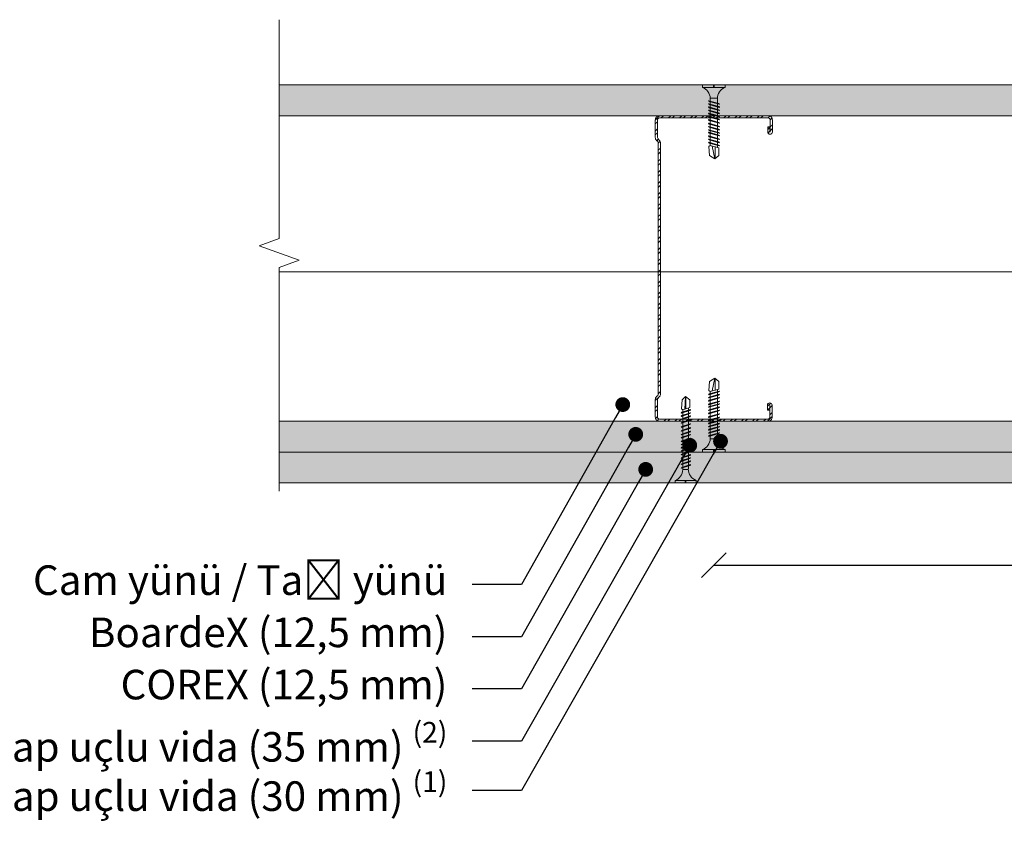
# Model space of a CAD drawing. Units: millimetres. Extents: x 184 to 4639, y 230 to 6530.
# Drawn here: x 419 to 818, y 1210 to 1535 of the extents above; entities that cross this region are included whole.
import ezdxf
from ezdxf import colors
from ezdxf.entities.mleader import LeaderData, LeaderLine
from ezdxf.math import Vec2, Vec3

# ---------------------------------------------------------------- set-up
doc = ezdxf.new("R2010")
doc.units = ezdxf.units.MM
doc.linetypes.add('DASHED2', pattern=[0.375, 0.25, -0.125])
for name, color, linetype, lineweight in [('DLS_AlçıLevha', 7, 'Continuous', 13), ('DLS_Dim', 254, 'Continuous', 0), ('DLS_Hatch_BOARDEX', 30, 'Continuous', 0), ('DLS_Hatch_COREX', 82, 'Continuous', 0), ('DLS_Insulation', 44, 'BATTING', 0), ('DLS_Kesik', 151, 'DASHED2', 5), ('DLS_Multileader', 253, 'Continuous', 0), ('DLS_Profil_C', 4, 'Continuous', 0), ('DLS_Sembol_2', 8, 'Continuous', 0), ('DLS_Vida', 251, 'Continuous', 0)]:
    doc.layers.add(name, color=color, linetype=linetype, lineweight=lineweight)
doc.styles.add('dim', font='simplex.shx', dxfattribs={"width": 0.7})
doc.styles.get("Standard").update_dxf_attribs({"font": 'arial.ttf'})
doc.linetypes.add('BATTING', pattern='A,0.00254,-2.54,[134,ltypeshp.shx,S=2.54,R=0,X=-2.54,Y=0],-5.08,[134,ltypeshp.shx,S=2.54,R=180,X=2.54,Y=0],-2.54', length=10.16254)
doc.dimstyles.new('1_5', dxfattribs={"dimtxt": 15, "dimasz": 10, "dimexe": 0, "dimexo": 0, "dimgap": 5, "dimtad": 0, "dimdec": 1, "dimlfac": 0.1, "dimzin": 11, "dimtxsty": 'dim', "dimblk": 'OBLIQUE', "dimcen": 0, "dimclrt": 256, "dimadec": 0, "dimazin": 0, "dimtfac": 1.25, "dimtdec": 1, "dimtix": 1, "dimtofl": 0, "dimtmove": 1, "dimatfit": 3, "dimldrblk": 'OBLIQUE', "dimfxl": 0, "dimfxlon": 1, "dimtolj": 1, "dimtzin": 0, "dimarcsym": 0})

# ---------------------------------------------------------------- blocks, each defined once
blk = doc.blocks.new('*U63')
at = {"layer": 'DLS_Hatch_BOARDEX'}
h = blk.add_hatch(dxfattribs=at)
h.set_pattern_fill('AR-SAND', color=256, scale=0.01, style=0)
h.set_pattern_definition([(37.5, (-60.9627, 0), (-0.0160003, 0.4894132), [0, -0.38608, 0, -0.4318, 0, -0.41275]), (7.5, (-60.9627, 0), (0.4495233, 0.716825), [0, -0.20828, 0, -0.34798, 0, -0.13335]), (327.5, (-61.27514, 0), (0.7909924, 0.0014372), [0, -0.127, 0, -0.4572, 0, -0.5969]), (317.5, (-61.27514, 0), (0.7635565, 0.2229293), [0, -0.0635, 0, -0.29972, 0, -0.3429])])
h.paths.add_polyline_path([(43.165, 1.25), (-49.093, 1.25), (-49.793, 1.1), (-49.793, 0), (43.865, 0), (43.865, 1.1)])
at = {"layer": 'DLS_AlçıLevha'}
blk.add_lwpolyline([(43.165, 1.25), (-49.093, 1.25), (-49.793, 1.1), (-49.793, 0), (43.865, 0), (43.865, 1.1)], close=True, dxfattribs=at)
blk = doc.blocks.new('*U64')
at = {"layer": 'DLS_Hatch_BOARDEX'}
h = blk.add_hatch(dxfattribs=at)
h.set_pattern_fill('AR-SAND', color=256, scale=0.01, style=0)
h.set_pattern_definition([(37.5, (32.6651, 0), (-0.0160003, 0.4894132), [0, -0.38608, 0, -0.4318, 0, -0.41275]), (7.5, (32.6651, 0), (0.449523, 0.716825), [0, -0.20828, 0, -0.34798, 0, -0.13335]), (327.5, (32.3527, 0), (0.7909924, 0.0014372), [0, -0.127, 0, -0.4572, 0, -0.5969]), (317.5, (32.3527, 0), (0.7635565, 0.222929), [0, -0.0635, 0, -0.29972, 0, -0.3429])])
h.paths.add_polyline_path([(89.701, 1.25), (-2.001, 1.25), (-2.701, 1.1), (-2.701, 0), (90.401, 0), (90.401, 1.1)])
at = {"layer": 'DLS_AlçıLevha'}
blk.add_lwpolyline([(89.701, 1.25), (-2.001, 1.25), (-2.701, 1.1), (-2.701, 0), (90.401, 0), (90.401, 1.1)], close=True, dxfattribs=at)
blk = doc.blocks.new('DLS_Profil_Boardex_DC100_0.9')
at = {"layer": 'DLS_Profil_C'}
h = blk.add_hatch(dxfattribs=at)
h.set_pattern_fill('ACET-2D-ACET-2D-STEEL', color=256, scale=0.1)
h.set_pattern_definition([(45, (-8.64336, -18.176), (-0.2245064, 0.2245064), []), (45, (-8.64336, -18.01724), (-0.2245064, 0.2245064), [])])
edge = h.paths.add_edge_path()
edge.add_line((6.945, -4.43), (6.945, -4.52))
edge.add_line((6.945, -4.52), (6.745, -4.52))
edge.add_arc((6.745, -4.525), 0.005, 90, 270)
edge.add_line((6.745, -4.53), (7.225, -4.53))
edge.add_arc((7.225, -4.445), 0.085, 270, 360)
edge.add_line((7.31, -4.445), (7.31, -0.055))
edge.add_arc((7.225, -0.055), 0.085, 0, 90)
edge.add_line((7.225, 0.03), (6.517, 0.03))
edge.add_arc((6.517, -0.055), 0.085, 90, 135)
edge.add_line((6.457, 0.005), (6.41, -0.042))
edge.add_arc((6.294, 0.075), 0.165, -90, -45, ccw=False)
edge.add_line((6.294, -0.09), (-3.894, -0.09))
edge.add_arc((-3.894, 0.075), 0.165, -135, -90, ccw=False)
edge.add_line((-4.01, -0.042), (-4.057, 0.005))
edge.add_arc((-4.117, -0.055), 0.085, 45, 90)
edge.add_line((-4.117, 0.03), (-4.825, 0.03))
edge.add_arc((-4.825, -0.055), 0.085, 90, 180)
edge.add_line((-4.91, -0.055), (-4.91, -4.455))
edge.add_arc((-4.825, -4.455), 0.085, 180, 270)
edge.add_line((-4.825, -4.54), (-4.345, -4.54))
edge.add_arc((-4.345, -4.535), 0.005, -90, 90)
edge.add_line((-4.345, -4.53), (-4.545, -4.53))
edge.add_line((-4.545, -4.53), (-4.545, -4.44))
edge.add_line((-4.545, -4.44), (-4.345, -4.44))
edge.add_arc((-4.345, -4.535), 0.095, -90, 90, ccw=False)
edge.add_line((-4.345, -4.63), (-4.825, -4.63))
edge.add_arc((-4.825, -4.455), 0.175, -180, -90, ccw=False)
edge.add_line((-5, -4.455), (-5, -0.055))
edge.add_arc((-4.825, -0.055), 0.175, 90, 180, ccw=False)
edge.add_line((-4.825, 0.12), (-4.117, 0.12))
edge.add_arc((-4.117, -0.055), 0.175, 45, 90, ccw=False)
edge.add_line((-3.993, 0.069), (-3.947, 0.022))
edge.add_arc((-3.894, 0.075), 0.075, 225, 270)
edge.add_line((-3.894, 0), (6.294, 0))
edge.add_arc((6.294, 0.075), 0.075, -90, -45)
edge.add_line((6.347, 0.022), (6.393, 0.069))
edge.add_arc((6.517, -0.055), 0.175, 90, 135, ccw=False)
edge.add_line((6.517, 0.12), (7.225, 0.12))
edge.add_arc((7.225, -0.055), 0.175, 0, 90, ccw=False)
edge.add_line((7.4, -0.055), (7.4, -4.445))
edge.add_arc((7.225, -4.445), 0.175, -90, 0, ccw=False)
edge.add_line((7.225, -4.62), (6.745, -4.62))
edge.add_arc((6.745, -4.525), 0.095, -270, -90, ccw=False)
edge.add_line((6.745, -4.43), (6.945, -4.43))
blk.add_line((7.4, -0.055), (7.4, -0.055))
blk.add_lwpolyline([(6.945, -4.43), (6.945, -4.52), (6.745, -4.52, 1), (6.745, -4.53), (7.225, -4.53, 0.414214), (7.31, -4.445), (7.31, -0.055, 0.414214), (7.225, 0.03), (6.517, 0.03, 0.198912), (6.457, 0.005), (6.41, -0.042, -0.198912), (6.294, -0.09), (-3.894, -0.09, -0.198912), (-4.01, -0.042), (-4.057, 0.005, 0.198912), (-4.117, 0.03), (-4.825, 0.03, 0.414214), (-4.91, -0.055), (-4.91, -4.455, 0.414214), (-4.825, -4.54), (-4.345, -4.54, 1), (-4.345, -4.53), (-4.545, -4.53), (-4.545, -4.44), (-4.345, -4.44, -1), (-4.345, -4.63), (-4.825, -4.63, -0.414214), (-5, -4.455), (-5, -0.055, -0.414214), (-4.825, 0.12), (-4.117, 0.12, -0.198912), (-3.993, 0.069), (-3.947, 0.022, 0.198912), (-3.894, 0), (6.294, 0, 0.198912), (6.347, 0.022), (6.393, 0.069, -0.198912), (6.517, 0.12), (7.225, 0.12, -0.414214), (7.4, -0.055), (7.4, -4.445, -0.414214), (7.225, -4.62), (6.745, -4.62, -1), (6.745, -4.43)], format="xyb", close=True, dxfattribs=at)
blk = doc.blocks.new('*U65')
at = {"layer": 'DLS_Hatch_COREX'}
h = blk.add_hatch(dxfattribs=at)
h.set_pattern_fill('AR-SAND', color=256, scale=0.015, style=0)
h.set_pattern_definition([(37.5, (-31.52573, 0), (-0.0240005, 0.73412), [0, -0.57912, 0, -0.6477, 0, -0.619125]), (7.5, (-31.5257, 0), (0.674285, 1.075238), [0, -0.31242, 0, -0.52197, 0, -0.200025]), (327.5, (-31.99436, 0), (1.1864886, 0.002156), [0, -0.1905, 0, -0.6858, 0, -0.89535]), (317.5, (-31.9944, 0), (1.145335, 0.334394), [0, -0.09525, 0, -0.44958, 0, -0.51435])])
h.paths.add_polyline_path([(57.605, 1.25), (-34.096, 1.25), (-34.796, 1.1), (-34.796, 0), (58.305, 0), (58.305, 1.1)])
at = {"layer": 'DLS_AlçıLevha'}
blk.add_lwpolyline([(57.605, 1.25), (-34.096, 1.25), (-34.796, 1.1), (-34.796, 0), (58.305, 0), (58.305, 1.1)], close=True, dxfattribs=at)
blk = doc.blocks.new('DLS_Vida_MatkapUclu_35')
for p, q in [((0, 0), (-0.1, 0)), ((-0.1, 0), (-0.1, -0.85)), ((0, 0), (0, -0.411)), ((-3.5, -0.426), (-2.988, -0.396)), ((-2.959, -0.313), (-3.055, -0.594)), ((-3.003, -0.26), (-2.959, -0.313)), ((-2.864, -0.272), (-2.978, -0.609)), ((-2.846, -0.241), (-2.962, -0.625)), ((-2.878, -0.313), (-2.959, -0.313)), ((-2.83, -0.257), (-2.944, -0.594)), ((-2.864, -0.272), (-2.846, -0.241)), ((-2.745, -0.313), (-2.849, -0.313)), ((-2.846, -0.241), (-2.83, -0.257)), ((-2.731, -0.272), (-2.845, -0.609)), ((-2.713, -0.241), (-2.829, -0.625)), ((-2.713, -0.241), (-2.829, -0.625)), ((-2.697, -0.257), (-2.811, -0.594)), ((-2.731, -0.272), (-2.713, -0.241)), ((-2.604, -0.272), (-2.718, -0.609)), ((-2.618, -0.313), (-2.716, -0.313)), ((-2.713, -0.241), (-2.697, -0.257)), ((-2.586, -0.241), (-2.702, -0.625)), ((-2.57, -0.257), (-2.684, -0.594)), ((-2.586, -0.241), (-2.604, -0.272)), ((-2.469, -0.313), (-2.589, -0.313)), ((-2.586, -0.241), (-2.57, -0.257)), ((-2.456, -0.272), (-2.569, -0.609)), ((-2.437, -0.241), (-2.553, -0.625)), ((-2.422, -0.257), (-2.535, -0.594)), ((-2.456, -0.272), (-2.437, -0.241)), ((-2.364, -0.313), (-2.441, -0.313)), ((-2.437, -0.241), (-2.422, -0.257)), ((-2.289, -0.272), (-2.402, -0.609)), ((-2.27, -0.241), (-2.386, -0.625)), ((-2.255, -0.257), (-2.368, -0.594)), ((-2.302, -0.313), (-2.364, -0.313)), ((-2.289, -0.272), (-2.27, -0.241)), ((-2.237, -0.313), (-2.273, -0.313)), ((-2.273, -0.313), (-2.273, -0.313)), ((-2.27, -0.241), (-2.255, -0.257)), ((-2.133, -0.272), (-2.246, -0.609)), ((-2.146, -0.313), (-2.245, -0.313)), ((-2.115, -0.241), (-2.23, -0.625)), ((-2.099, -0.257), (-2.212, -0.594)), ((-2.115, -0.241), (-2.133, -0.272)), ((-1.998, -0.313), (-2.118, -0.313)), ((-2.115, -0.241), (-2.099, -0.257)), ((-1.982, -0.272), (-2.096, -0.609)), ((-1.964, -0.241), (-2.08, -0.625)), ((-1.949, -0.257), (-2.062, -0.594)), ((-1.996, -0.313), (-2.001, -0.313)), ((-1.982, -0.272), (-1.964, -0.241)), ((-1.855, -0.272), (-1.969, -0.609)), ((-1.869, -0.313), (-1.967, -0.313)), ((-1.964, -0.241), (-1.949, -0.257)), ((-1.837, -0.241), (-1.953, -0.625)), ((-1.822, -0.257), (-1.935, -0.594)), ((-1.837, -0.241), (-1.855, -0.272)), ((-1.72, -0.313), (-1.84, -0.313)), ((-1.837, -0.241), (-1.822, -0.257)), ((-1.707, -0.272), (-1.82, -0.609)), ((-1.689, -0.241), (-1.804, -0.625)), ((-1.673, -0.257), (-1.786, -0.594)), ((-1.707, -0.272), (-1.689, -0.241)), ((-1.587, -0.313), (-1.692, -0.313)), ((-1.689, -0.241), (-1.673, -0.257)), ((-1.574, -0.272), (-1.687, -0.609)), ((-1.556, -0.241), (-1.671, -0.625)), ((-1.54, -0.257), (-1.653, -0.594)), ((-1.574, -0.272), (-1.556, -0.241)), ((-1.447, -0.272), (-1.56, -0.609)), ((-1.46, -0.313), (-1.559, -0.313)), ((-1.556, -0.241), (-1.54, -0.257)), ((-1.429, -0.241), (-1.544, -0.625)), ((-1.413, -0.257), (-1.526, -0.594)), ((-1.46, -0.313), (-1.466, -0.313)), ((-1.447, -0.272), (-1.429, -0.241)), ((-1.32, -0.272), (-1.433, -0.609)), ((-1.333, -0.313), (-1.432, -0.313)), ((-1.429, -0.241), (-1.413, -0.257)), ((-1.302, -0.241), (-1.417, -0.625)), ((-1.286, -0.257), (-1.399, -0.594)), ((-1.302, -0.241), (-1.32, -0.272)), ((-1.185, -0.313), (-1.305, -0.313)), ((-1.302, -0.241), (-1.286, -0.257)), ((-1.171, -0.272), (-1.285, -0.609)), ((-1.153, -0.241), (-1.269, -0.625)), ((-1.137, -0.257), (-1.251, -0.594)), ((-1.171, -0.272), (-1.153, -0.241)), ((-1.052, -0.313), (-1.156, -0.313)), ((-1.153, -0.241), (-1.137, -0.257)), ((-1.038, -0.272), (-1.152, -0.609)), ((-1.02, -0.241), (-1.136, -0.625)), ((-1.004, -0.257), (-1.118, -0.594)), ((-1.038, -0.272), (-1.02, -0.241)), ((-0.925, -0.313), (-1.023, -0.313)), ((-1.02, -0.241), (-1.004, -0.257)), ((-0.906, -0.272), (-1.019, -0.609)), ((-0.888, -0.241), (-1.003, -0.625)), ((-0.872, -0.257), (-0.985, -0.594)), ((-0.919, -0.313), (-0.925, -0.313)), ((-0.906, -0.272), (-0.888, -0.241)), ((-0.779, -0.272), (-0.892, -0.609)), ((-0.792, -0.313), (-0.891, -0.313)), ((-0.888, -0.241), (-0.872, -0.257)), ((-0.761, -0.241), (-0.876, -0.625)), ((-0.745, -0.257), (-0.858, -0.594)), ((-0.761, -0.241), (-0.779, -0.272)), ((-0.644, -0.313), (-0.764, -0.313)), ((-0.761, -0.241), (-0.745, -0.257)), ((-0.63, -0.272), (-0.744, -0.609)), ((-0.612, -0.241), (-0.728, -0.625)), ((-0.596, -0.257), (-0.71, -0.594)), ((-0.612, -0.241), (-0.63, -0.272)), ((-0.54, -0.312), (-0.615, -0.312)), ((-0.612, -0.241), (-0.596, -0.257)), ((-0.54, -0.312), (-0.54, -0.538)), ((-3.003, -0.441), (-3.488, -0.441)), ((-2.953, -0.538), (-3.036, -0.538)), ((-2.978, -0.609), (-2.962, -0.625)), ((-2.962, -0.625), (-2.944, -0.594)), ((-2.82, -0.538), (-2.925, -0.538)), ((-2.845, -0.609), (-2.829, -0.625)), ((-2.829, -0.625), (-2.811, -0.594)), ((-2.693, -0.538), (-2.792, -0.538)), ((-2.718, -0.609), (-2.702, -0.625)), ((-2.702, -0.625), (-2.684, -0.594)), ((-2.545, -0.538), (-2.665, -0.538)), ((-2.569, -0.609), (-2.553, -0.625)), ((-2.553, -0.625), (-2.535, -0.594)), ((-2.44, -0.538), (-2.516, -0.538)), ((-2.378, -0.538), (-2.44, -0.538)), ((-2.402, -0.609), (-2.386, -0.625)), ((-2.386, -0.625), (-2.368, -0.594)), ((-2.312, -0.538), (-2.349, -0.538)), ((-2.349, -0.538), (-2.349, -0.538)), ((-2.222, -0.538), (-2.32, -0.538)), ((-2.246, -0.609), (-2.23, -0.625)), ((-2.23, -0.625), (-2.212, -0.594)), ((-2.073, -0.538), (-2.193, -0.538)), ((-2.096, -0.609), (-2.08, -0.625)), ((-2.08, -0.625), (-2.062, -0.594)), ((-2.072, -0.538), (-2.077, -0.538)), ((-1.945, -0.538), (-2.043, -0.538)), ((-1.969, -0.609), (-1.953, -0.625)), ((-1.953, -0.625), (-1.935, -0.594)), ((-1.796, -0.538), (-1.916, -0.538)), ((-1.82, -0.609), (-1.804, -0.625)), ((-1.804, -0.625), (-1.786, -0.594)), ((-1.663, -0.538), (-1.767, -0.538)), ((-1.687, -0.609), (-1.671, -0.625)), ((-1.671, -0.625), (-1.653, -0.594)), ((-1.536, -0.538), (-1.634, -0.538)), ((-1.56, -0.609), (-1.544, -0.625)), ((-1.544, -0.625), (-1.526, -0.594)), ((-1.536, -0.538), (-1.542, -0.538)), ((-1.409, -0.538), (-1.507, -0.538)), ((-1.433, -0.609), (-1.417, -0.625)), ((-1.417, -0.625), (-1.399, -0.594)), ((-1.261, -0.538), (-1.38, -0.538)), ((-1.285, -0.609), (-1.269, -0.625)), ((-1.269, -0.625), (-1.251, -0.594)), ((-1.128, -0.538), (-1.232, -0.538)), ((-1.152, -0.609), (-1.136, -0.625)), ((-1.136, -0.625), (-1.118, -0.594)), ((-1.001, -0.538), (-1.099, -0.538)), ((-1.019, -0.609), (-1.003, -0.625)), ((-1.003, -0.625), (-0.985, -0.594)), ((-0.995, -0.538), (-1.001, -0.538)), ((-0.868, -0.538), (-0.966, -0.538)), ((-0.892, -0.609), (-0.876, -0.625)), ((-0.876, -0.625), (-0.858, -0.594)), ((-0.719, -0.538), (-0.839, -0.538)), ((-0.744, -0.609), (-0.728, -0.625)), ((-0.728, -0.625), (-0.71, -0.594)), ((-0.566, -0.538), (-0.691, -0.538)), ((0, -0.411), (-0.1, -0.411)), ((-0.1, -0.411), (0, -0.411)), ((0, -0.411), (-0.1, -0.411)), ((0, -0.439), (-0.1, -0.439)), ((-0.1, -0.439), (0, -0.439)), ((0, -0.439), (0, -0.85)), ((0, -0.85), (-0.1, -0.85))]:
    blk.add_line(p, q)
for points in [[(0, 0), (-0.1, 0)], [(-3.003, -0.26), (-3.367, -0.287), (-3.5, -0.424)], [(-3.055, -0.594), (-3.367, -0.594), (-3.5, -0.426)]]:
    blk.add_lwpolyline(points)
for centre, start, end in [((-0.558, 0.179), 272.1282, 338.6164), ((-0.558, -1.029), 21.3836, 90.9393)]:
    blk.add_arc(centre, 0.492, start, end)
blk = doc.blocks.new('DLS_Vida_BOARDEX_30')
for p, q in [((0, 0.92), (-0.1, 0.92)), ((-0.1, 0.92), (-0.1, 0)), ((0, 0.92), (0, 0.47)), ((-3, 0.424), (-2.488, 0.524)), ((-2.503, 0.409), (-2.988, 0.409)), ((-2.459, 0.607), (-2.555, 0.256)), ((-2.503, 0.66), (-2.459, 0.607)), ((-2.364, 0.648), (-2.478, 0.241)), ((-2.346, 0.679), (-2.462, 0.225)), ((-2.378, 0.607), (-2.459, 0.607)), ((-2.33, 0.663), (-2.444, 0.256)), ((-2.364, 0.648), (-2.346, 0.679)), ((-2.245, 0.607), (-2.349, 0.607)), ((-2.346, 0.679), (-2.33, 0.663)), ((-2.231, 0.648), (-2.345, 0.241)), ((-2.213, 0.679), (-2.329, 0.225)), ((-2.213, 0.679), (-2.329, 0.225)), ((-2.197, 0.663), (-2.311, 0.256)), ((-2.231, 0.648), (-2.213, 0.679)), ((-2.104, 0.648), (-2.218, 0.241)), ((-2.118, 0.607), (-2.216, 0.607)), ((-2.213, 0.679), (-2.197, 0.663)), ((-2.086, 0.679), (-2.202, 0.225)), ((-2.07, 0.663), (-2.184, 0.256)), ((-2.086, 0.679), (-2.104, 0.648)), ((-1.969, 0.607), (-2.089, 0.607)), ((-2.086, 0.679), (-2.07, 0.663)), ((-1.956, 0.648), (-2.069, 0.241)), ((-1.937, 0.679), (-2.053, 0.225)), ((-1.922, 0.663), (-2.035, 0.256)), ((-1.851, 0.648), (-1.964, 0.241)), ((-1.956, 0.648), (-1.937, 0.679)), ((-1.832, 0.679), (-1.948, 0.225)), ((-1.864, 0.607), (-1.941, 0.607)), ((-1.937, 0.679), (-1.922, 0.663)), ((-1.817, 0.663), (-1.93, 0.256)), ((-1.851, 0.648), (-1.832, 0.679)), ((-1.737, 0.607), (-1.835, 0.607)), ((-1.832, 0.679), (-1.817, 0.663)), ((-1.718, 0.648), (-1.831, 0.241)), ((-1.699, 0.679), (-1.815, 0.225)), ((-1.684, 0.663), (-1.797, 0.256)), ((-1.731, 0.607), (-1.737, 0.607)), ((-1.718, 0.648), (-1.699, 0.679)), ((-1.591, 0.648), (-1.704, 0.241)), ((-1.604, 0.607), (-1.702, 0.607)), ((-1.699, 0.679), (-1.684, 0.663)), ((-1.572, 0.679), (-1.688, 0.225)), ((-1.557, 0.663), (-1.67, 0.256)), ((-1.572, 0.679), (-1.591, 0.648)), ((-1.456, 0.607), (-1.575, 0.607)), ((-1.572, 0.679), (-1.557, 0.663)), ((-1.442, 0.648), (-1.555, 0.241)), ((-1.424, 0.679), (-1.54, 0.225)), ((-1.408, 0.663), (-1.521, 0.256)), ((-1.442, 0.648), (-1.424, 0.679)), ((-1.323, 0.607), (-1.427, 0.607)), ((-1.424, 0.679), (-1.408, 0.663)), ((-1.309, 0.648), (-1.422, 0.241)), ((-1.291, 0.679), (-1.407, 0.225)), ((-1.275, 0.663), (-1.388, 0.256)), ((-1.309, 0.648), (-1.291, 0.679)), ((-1.182, 0.648), (-1.295, 0.241)), ((-1.196, 0.607), (-1.294, 0.607)), ((-1.291, 0.679), (-1.275, 0.663)), ((-1.164, 0.679), (-1.28, 0.225)), ((-1.148, 0.663), (-1.261, 0.256)), ((-1.164, 0.679), (-1.182, 0.648)), ((-1.055, 0.648), (-1.168, 0.241)), ((-0.54, 0.608), (-1.167, 0.607)), ((-1.164, 0.679), (-1.148, 0.663)), ((-1.037, 0.679), (-1.153, 0.225)), ((-1.021, 0.663), (-1.134, 0.256)), ((-1.037, 0.679), (-1.055, 0.648)), ((-0.928, 0.648), (-1.041, 0.241)), ((-1.037, 0.679), (-1.021, 0.663)), ((-0.91, 0.679), (-1.026, 0.225)), ((-0.894, 0.663), (-1.007, 0.256)), ((-0.91, 0.679), (-0.928, 0.648)), ((-0.801, 0.648), (-0.914, 0.241)), ((-0.91, 0.679), (-0.894, 0.663)), ((-0.783, 0.679), (-0.899, 0.225)), ((-0.767, 0.663), (-0.88, 0.256)), ((-0.783, 0.679), (-0.801, 0.648)), ((-0.674, 0.648), (-0.787, 0.241)), ((-0.783, 0.679), (-0.767, 0.663)), ((-0.656, 0.679), (-0.772, 0.225)), ((-0.64, 0.663), (-0.753, 0.256)), ((-0.656, 0.679), (-0.674, 0.648)), ((-0.656, 0.679), (-0.64, 0.663)), ((-0.54, 0.608), (-0.54, 0.312)), ((0, 0.47), (-0.1, 0.47)), ((0, 0.45), (-0.1, 0.45)), ((-0.1, 0.45), (0, 0.45)), ((0, 0.45), (0, 0)), ((-2.453, 0.312), (-2.536, 0.312)), ((-2.478, 0.241), (-2.462, 0.225)), ((-2.462, 0.225), (-2.444, 0.256)), ((-2.32, 0.312), (-2.425, 0.312)), ((-2.345, 0.241), (-2.329, 0.225)), ((-2.329, 0.225), (-2.311, 0.256)), ((-2.193, 0.312), (-2.292, 0.312)), ((-2.218, 0.241), (-2.202, 0.225)), ((-2.202, 0.225), (-2.184, 0.256)), ((-2.045, 0.312), (-2.165, 0.312)), ((-2.069, 0.241), (-2.053, 0.225)), ((-2.053, 0.225), (-2.035, 0.256)), ((-1.94, 0.312), (-2.016, 0.312)), ((-1.964, 0.241), (-1.948, 0.225)), ((-1.948, 0.225), (-1.93, 0.256)), ((-1.812, 0.312), (-1.911, 0.312)), ((-1.831, 0.241), (-1.815, 0.225)), ((-1.815, 0.225), (-1.797, 0.256)), ((-1.807, 0.312), (-1.812, 0.312)), ((-1.68, 0.312), (-1.778, 0.312)), ((-1.704, 0.241), (-1.688, 0.225)), ((-1.688, 0.225), (-1.67, 0.256)), ((-1.531, 0.312), (-1.651, 0.312)), ((-1.555, 0.241), (-1.54, 0.225)), ((-1.54, 0.225), (-1.521, 0.256)), ((-1.398, 0.312), (-1.503, 0.312)), ((-1.422, 0.241), (-1.407, 0.225)), ((-1.407, 0.225), (-1.388, 0.256)), ((-1.271, 0.312), (-1.37, 0.312)), ((-1.295, 0.241), (-1.28, 0.225)), ((-1.28, 0.225), (-1.261, 0.256)), ((-0.566, 0.312), (-1.243, 0.312)), ((-1.168, 0.241), (-1.153, 0.225)), ((-1.153, 0.225), (-1.134, 0.256)), ((-1.041, 0.241), (-1.026, 0.225)), ((-1.026, 0.225), (-1.007, 0.256)), ((-0.914, 0.241), (-0.899, 0.225)), ((-0.899, 0.225), (-0.88, 0.256)), ((-0.787, 0.241), (-0.772, 0.225)), ((-0.772, 0.225), (-0.753, 0.256)), ((0, 0), (-0.1, 0))]:
    blk.add_line(p, q)
for points in [[(0, 0.92), (-0.1, 0.92)], [(-2.503, 0.66), (-2.867, 0.633), (-3, 0.424)], [(-2.555, 0.256), (-2.867, 0.256), (-3, 0.424)]]:
    blk.add_lwpolyline(points)
for centre, start, end in [((-0.558, 1.099), 272.1282, 338.6164), ((-0.558, -0.179), 21.3836, 90.9393)]:
    blk.add_arc(centre, 0.492, start, end)
blk = doc.blocks.new('_Oblique')
at = {"color": 0, "linetype": 'ByBlock', "lineweight": -2}
blk.add_line((-0.5, -0.5), (0.5, 0.5), dxfattribs=at)
blk = doc.blocks.new('*D84')
at = {"layer": 'Defpoints', "color": 0, "transparency": 16777216}
for p in [(700.06, 1357.99), (1300.8, 1352.45), (1300.8, 1313.52)]:
    blk.add_point(p, dxfattribs=at)
at = {"layer": 'DLS_Dim', "color": 0, "lineweight": -2, "transparency": 16777216}
for p, q in [((700.06, 1313.52), (981.93, 1313.52)), ((1300.8, 1313.52), (1018.93, 1313.52))]:
    blk.add_line(p, q, dxfattribs=at)
at = {"layer": 'DLS_Dim', "color": 0, "lineweight": -2, "transparency": 16777216, "xscale": 10, "yscale": 10, "zscale": 10, "rotation": 180}
blk.add_blockref('_Oblique', (700.06, 1313.52), dxfattribs=at)
at = {"layer": 'DLS_Dim', "color": 0, "lineweight": -2, "transparency": 16777216, "xscale": 10, "yscale": 10, "zscale": 10}
blk.add_blockref('_Oblique', (1300.8, 1313.52), dxfattribs=at)
at = {"layer": 'DLS_Dim', "transparency": 16777216, "insert": (1000.43, 1313.52), "char_height": 15, "attachment_point": 5, "style": 'dim'}
blk.add_mtext('\\A1;600', dxfattribs=at)
blk = doc.blocks.new('DLS_Kesik')
at = {"color": 250}
blk.add_wipeout([(-2.518, 0), (18.058, 0), (18.058, -3.468), (-2.518, -3.468)], dxfattribs=at)
blk.add_lwpolyline([(18.058, 0), (8.295, 0), (7.98, 0.866), (7.35, -0.866), (7.034, 0), (-2.518, 0)])
blk = doc.blocks.new('_Dot')
at = {"color": 0, "linetype": 'ByBlock', "lineweight": -2}
blk.add_line((-0.5, 0), (-1, 0), dxfattribs=at)
at = {"color": 0, "linetype": 'ByBlock', "const_width": 0.5}
blk.add_lwpolyline([(-0.25, 0, 1), (0.25, 0, 1)], format="xyb", close=True, dxfattribs=at)

msp = doc.modelspace()

# ---------------------------------------------------------------- linework, layer by layer
at = {"layer": 'DLS_Insulation', "ltscale": 6}
for p, q in [((677.56, 1432.47), (522.11, 1432.47)), ((965.4, 1432.47), (677.56, 1432.47))]:
    msp.add_line(p, q, dxfattribs=at)
at = {"layer": 'DLS_Kesik', "ltscale": 30}
for p, q in [((523.81, 1495.87), (1436.25, 1495.87)), ((523.81, 1371.87), (1436.25, 1371.87))]:
    msp.add_line(p, q, dxfattribs=at)

# ---------------------------------------------------------------- block references
at = {"xscale": 10, "yscale": 10, "zscale": 10}
msp.add_blockref('*U63', (1010.02, 1495.87), dxfattribs=at)
at = {"yscale": 10, "zscale": 10}
for name, p, xscale, rotation in [('DLS_Profil_Boardex_DC100_0.9', (677.56, 1445.87), -10, 90), ('*U64', (1416.09, 1371.87), 10, 180), ('*U65', (860.05, 1359.37), -10, 180)]:
    msp.add_blockref(name, p, dxfattribs=dict(at, xscale=xscale, rotation=rotation))
at = {"layer": 'DLS_Vida', "yscale": 10, "zscale": 10}
for name, p, xscale, rotation in [('DLS_Vida_BOARDEX_30', (704.71, 1508.37), 10, 90.00000000000001), ('DLS_Vida_BOARDEX_30', (704.71, 1359.37), -10, 90), ('DLS_Vida_MatkapUclu_35', (684.39, 1346.87), -10, 90)]:
    msp.add_blockref(name, p, dxfattribs=dict(at, xscale=xscale, rotation=rotation))

# ---------------------------------------------------------------- dimensions: what is measured, and where the dimension line sits
at = {"layer": 'DLS_Dim'}
dim = msp.add_linear_dim(base=(1300.8, 1313.52), p1=(700.06, 1357.99), p2=(1300.8, 1352.45), text='600', dimstyle='1_5', dxfattribs=at)
dim.commit()
dim.dimension.update_dxf_attribs({"geometry": '*D84', "text_midpoint": (1000.43, 1313.52)})

# ---------------------------------------------------------------- next in the draw order: block references
at = {"layer": 'DLS_Sembol_2', "xscale": 9.3, "yscale": 9.3, "zscale": 9.3, "rotation": 270}
msp.add_blockref('DLS_Kesik', (523.81, 1511.41), dxfattribs=at)

# ---------------------------------------------------------------- next in the draw order: leaders
at = {"layer": 'DLS_Multileader'}
ml = msp.add_multileader_mtext('Standard', dxfattribs=at)
ml.set_content('\\A1;Cam yünü / Taş yünü', color=256)
ml.set_leader_properties(color=256)
ml.set_arrow_properties(name='DOT')
ml.build(insert=Vec2(0, 0))
ml.multileader.update_dxf_attribs({"dogleg_length": 20, "arrow_head_size": 6})
ctx = ml.context
ctx.base_point, ctx.char_height, ctx.arrow_head_size, ctx.landing_gap_size, ctx.plane_origin = Vec3(424.74, 1305.66), 12, 6, 10, Vec3(690.32, 1425.7)
ctx.text_align_type = 2
notes = []
notes.append((ctx, [(0, (1, 1, 0), (622.03, 1305.66), (-1, 0), 20, [(0, [(663.17, 1378.66)], 0, [])])]))
ctx.mtext.insert, ctx.mtext.alignment, ctx.mtext.flow_direction = Vec3(592.03, 1313.42), 3, 5
ml = msp.add_multileader_mtext('Standard', dxfattribs=at)
ml.set_content('\\A1;BoardeX Matkap uçlu vida (30 mm) {\\H0.7x;\\S(1)^ ;}', color=256)
ml.set_leader_properties(color=256)
ml.set_arrow_properties(name='DOT')
ml.build(insert=Vec2(0, 0))
ml.multileader.update_dxf_attribs({"dogleg_length": 20, "arrow_head_size": 6})
ctx = ml.context
ctx.base_point, ctx.char_height, ctx.arrow_head_size, ctx.landing_gap_size, ctx.plane_origin = Vec3(302.64, 1222.09), 12, 6, 10, Vec3(690.32, 1342.13)
ctx.text_align_type = 2
notes.append((ctx, [(0, (1, 1, 0), (622.03, 1222.09), (-1, 0), 20, [(0, [(702.82, 1363.77)], 0, [])])]))
ctx.mtext.insert, ctx.mtext.alignment, ctx.mtext.flow_direction = Vec3(592.03, 1229.86), 3, 5
ml = msp.add_multileader_mtext('Standard', dxfattribs=at)
ml.set_content('BoardeX (12,5 mm)', color=256)
ml.set_leader_properties(color=256)
ml.set_arrow_properties(name='DOT')
ml.build(insert=Vec2(0, 0))
ml.multileader.update_dxf_attribs({"dogleg_length": 20, "arrow_head_size": 6})
ctx = ml.context
ctx.base_point, ctx.char_height, ctx.arrow_head_size, ctx.landing_gap_size, ctx.plane_origin = Vec3(437.59, 1284.47), 12, 6, 10, Vec3(690.32, 1404.51)
ctx.text_align_type = 2
notes.append((ctx, [(0, (1, 1, 0), (622.03, 1284.47), (-1, 0), 20, [(0, [(668.42, 1366.58)], 0, [])])]))
ctx.mtext.insert, ctx.mtext.alignment, ctx.mtext.flow_direction = Vec3(592.03, 1292.23), 3, 5
ml = msp.add_multileader_mtext('Standard', dxfattribs=at)
ml.set_content('\\A1;Matkap uçlu vida (35 mm) {\\H0.7x;\\S(2)^ ;}', color=256)
ml.set_leader_properties(color=256)
ml.set_arrow_properties(name='DOT')
ml.build(insert=Vec2(0, 0))
ml.multileader.update_dxf_attribs({"dogleg_length": 20, "arrow_head_size": 6})
ctx = ml.context
ctx.base_point, ctx.char_height, ctx.arrow_head_size, ctx.landing_gap_size, ctx.plane_origin = Vec3(372.56, 1242.09), 12, 6, 10, Vec3(590.32, 1362.13)
ctx.text_align_type = 2
notes.append((ctx, [(0, (1, 1, 0), (622.03, 1242.09), (-1, 0), 20, [(0, [(690.32, 1362.13)], 0, [])])]))
ctx.mtext.insert, ctx.mtext.alignment, ctx.mtext.flow_direction = Vec3(592.03, 1249.86), 3, 5
ml = msp.add_multileader_mtext('Standard', dxfattribs=at)
ml.set_content('COREX (12,5 mm)', color=256)
ml.set_leader_properties(color=256)
ml.set_arrow_properties(name='DOT')
ml.build(insert=Vec2(0, 0))
ml.multileader.update_dxf_attribs({"dogleg_length": 20, "arrow_head_size": 6})
ctx = ml.context
ctx.base_point, ctx.char_height, ctx.arrow_head_size, ctx.landing_gap_size, ctx.plane_origin = Vec3(442.82, 1263.28), 12, 6, 10, Vec3(690.32, 1383.32)
ctx.text_align_type = 2
notes.append((ctx, [(0, (1, 1, 0), (622.03, 1263.28), (-1, 0), 20, [(0, [(672.46, 1352.37)], 0, [])])]))
ctx.mtext.insert, ctx.mtext.alignment, ctx.mtext.flow_direction = Vec3(592.03, 1271.04), 3, 5
for ctx, leaders in notes:
    for number, flags, end, landing, length, lines in leaders:
        leader = LeaderData()
        leader.index, (leader.has_last_leader_line, leader.has_dogleg_vector, leader.attachment_direction) = number, flags
        leader.last_leader_point, leader.dogleg_vector, leader.dogleg_length = Vec3(end), Vec3(landing), length
        for number, points, colour, breaks in lines:
            line = LeaderLine()
            line.index, line.vertices, line.color, line.breaks = number, Vec3.list(points), colors.encode_raw_color(colour), breaks
            leader.lines.append(line)
        ctx.leaders.append(leader)

doc.saveas('drawing.dxf')
